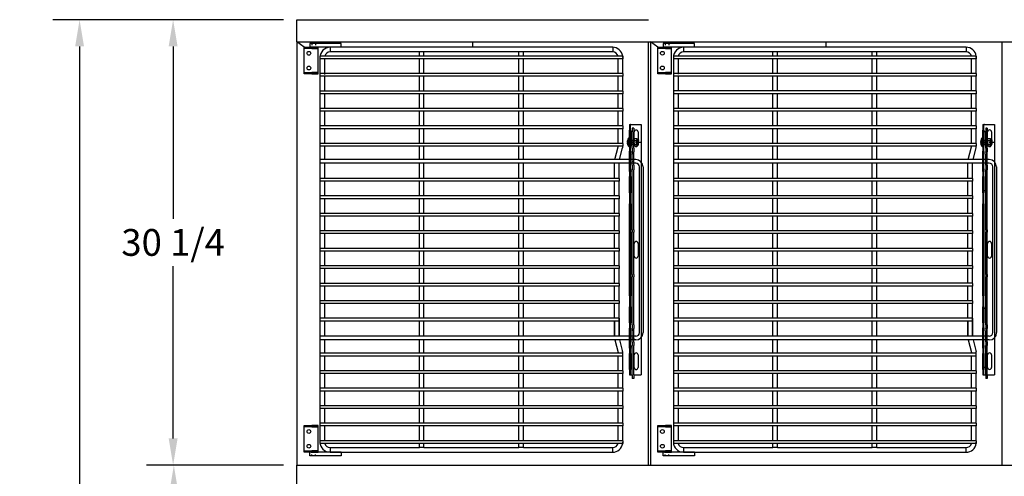
# Model space of a CAD drawing. Units: inches. Extents: x -581 to 1823, y -1793 to 168.
# Drawn here: x 1071 to 1137, y -1519 to -1488 of the extents above; entities that cross this region are included whole.
import ezdxf

# ---------------------------------------------------------------- set-up
doc = ezdxf.new("R2010")
doc.units = ezdxf.units.IN
doc.header["$MEASUREMENT"] = 0
doc.linetypes.add('CENTER', pattern=[2, 1.25, -0.25, 0.25, -0.25])
doc.linetypes.add('HIDDEN', pattern=[0.375, 0.25, -0.125])
doc.styles.add('Note Text (ANSI)', font='tahoma.ttf')
doc.dimstyles.new('Default (ANSI)$0', dxfattribs={"dimscale": 14.545455, "dimtxt": 0.125, "dimasz": 0.125, "dimexe": 0.125, "dimexo": 0.0625, "dimgap": 0.031496, "dimtad": 0, "dimtih": 1, "dimtoh": 1, "dimdec": 3, "dimrnd": 1e-08, "dimzin": 4, "dimdsep": 46, "dimtxsty": 'Note Text (ANSI)', "dimcen": 0.09, "dimdle": 0.393701, "dimclrd": 256, "dimclre": 256, "dimclrt": 256, "dimadec": 0, "dimazin": 1, "dimtfac": 1, "dimtdec": 3, "dimtofl": 0, "dimtmove": 0, "dimatfit": 3, "dimfxl": 1, "dimfrac": 2, "dimtolj": 1, "dimtzin": 0, "dimlwd": -1, "dimlwe": -1, "dimarcsym": 0})

# ---------------------------------------------------------------- blocks, each defined once
blk = doc.blocks.new('*D713')
at = {"transparency": 16777216}
for p, q in [((1089.434, -1486.838), (1089.434, -1479.623)), ((1113.309, -1486.838), (1113.309, -1479.623)), ((1091.252, -1481.441), (1097.687, -1481.441)), ((1111.491, -1481.441), (1105.578, -1481.441))]:
    blk.add_line(p, q, dxfattribs=at)
for points in [[(1091.252, -1481.138), (1091.252, -1481.744), (1089.434, -1481.441)], [(1111.491, -1481.138), (1111.491, -1481.744), (1113.309, -1481.441)]]:
    blk.add_solid(points, dxfattribs=at)
at = {"layer": 'Defpoints', "color": 0, "transparency": 16777216}
for p in [(1113.309, -1481.441), (1089.434, -1487.747), (1113.309, -1487.747)]:
    blk.add_point(p, dxfattribs=at)
at = {"transparency": 16777216, "insert": (1098.145, -1480.293), "char_height": 1.8182, "attachment_point": 1, "style": 'Note Text (ANSI)'}
blk.add_mtext('\\A1;23 7/8', dxfattribs=at)
blk = doc.blocks.new('*D762')
at = {"transparency": 16777216}
for p, q in [((1088.525, -1518.001), (1079.255, -1518.001)), ((1081.073, -1519.82), (1081.073, -1536.572)), ((1081.073, -1553.494), (1081.073, -1539.784)), ((1091.461, -1555.312), (1079.255, -1555.312))]:
    blk.add_line(p, q, dxfattribs=at)
for points in [[(1080.77, -1519.82), (1081.376, -1519.82), (1081.073, -1518.001)], [(1080.77, -1553.494), (1081.376, -1553.494), (1081.073, -1555.312)]]:
    blk.add_solid(points, dxfattribs=at)
at = {"layer": 'Defpoints', "color": 0, "transparency": 16777216}
for p in [(1089.434, -1518.001), (1081.073, -1555.312), (1092.37, -1555.312)]:
    blk.add_point(p, dxfattribs=at)
at = {"transparency": 16777216, "insert": (1076.892, -1537.03), "char_height": 1.81818, "attachment_point": 1, "style": 'Note Text (ANSI)'}
blk.add_mtext('\\A1;37 5/16', dxfattribs=at)
blk = doc.blocks.new('*D763')
at = {"transparency": 16777216}
for p, q in [((1088.525, -1487.747), (1079.206, -1487.747)), ((1081.024, -1489.565), (1081.024, -1501.268)), ((1081.024, -1516.183), (1081.024, -1504.48)), ((1088.525, -1518.001), (1079.206, -1518.001))]:
    blk.add_line(p, q, dxfattribs=at)
for points in [[(1080.721, -1489.565), (1081.327, -1489.565), (1081.024, -1487.747)], [(1080.721, -1516.183), (1081.327, -1516.183), (1081.024, -1518.001)]]:
    blk.add_solid(points, dxfattribs=at)
at = {"layer": 'Defpoints', "color": 0, "transparency": 16777216}
for p in [(1089.434, -1487.747), (1081.024, -1518.001), (1089.434, -1518.001)]:
    blk.add_point(p, dxfattribs=at)
at = {"transparency": 16777216, "insert": (1081.024, -1502.874), "char_height": 1.8182, "attachment_point": 5, "style": 'Note Text (ANSI)'}
blk.add_mtext('\\A1;30 1/4', dxfattribs=at)
blk = doc.blocks.new('*D764')
at = {"transparency": 16777216}
for p, q in [((1088.525, -1487.747), (1072.855, -1487.747)), ((1074.673, -1489.565), (1074.673, -1521.029)), ((1074.673, -1553.494), (1074.673, -1524.241)), ((1091.461, -1555.312), (1072.855, -1555.312))]:
    blk.add_line(p, q, dxfattribs=at)
for points in [[(1074.37, -1489.565), (1074.976, -1489.565), (1074.673, -1487.747)], [(1074.37, -1553.494), (1074.976, -1553.494), (1074.673, -1555.312)]]:
    blk.add_solid(points, dxfattribs=at)
at = {"layer": 'Defpoints', "color": 0, "transparency": 16777216}
for p in [(1074.673, -1487.747), (1089.434, -1487.747), (1092.37, -1555.312)]:
    blk.add_point(p, dxfattribs=at)
at = {"transparency": 16777216, "insert": (1074.673, -1522.635), "char_height": 1.81818, "attachment_point": 5, "style": 'Note Text (ANSI)'}
blk.add_mtext('\\A1;67 9/16', dxfattribs=at)
blk = doc.blocks.new('A$C7f158bc9')
for p, q in [((0, 1.813), (0.937, 1.813)), ((0, 1.72), (0, 1.813)), ((0.937, 1.72), (0, 1.72)), ((0, 1.7), (0, 1.72)), ((0, 0.113), (0, 1.7)), ((0.937, 1.813), (0.518, 1.813)), ((0.518, 1.72), (0.937, 1.72)), ((0.937, 1.72), (0.937, 1.813)), ((0.937, 1.7), (0.937, 1.72)), ((0.937, 0.113), (0.937, 1.7)), ((0, 0.093), (0, 0.113)), ((0, 0.093), (0.518, 0.093)), ((0, 0), (0, 0.093)), ((0.937, 0), (0, 0)), ((0.937, 0.093), (0.518, 0.093)), ((0.518, 0), (0.937, 0)), ((0.937, 0.093), (0.937, 0.113)), ((0.937, 0), (0.937, 0.093))]:
    blk.add_line(p, q)
at = {"ltscale": 0.375}
for p, q in [((0.495, 1.813), (0.495, 1.72)), ((0.755, 1.813), (0.755, 1.72)), ((0.49, 0.093), (0.49, 0)), ((0.76, 0.093), (0.76, 0))]:
    blk.add_line(p, q, dxfattribs=at)
at = {"color": 4}
blk.add_line((0.625, 1.766), (0.625, 1.866), dxfattribs=at)
for centre in [(0.312, 1.407), (0.312, 0.406)]:
    blk.add_circle(centre, 0.128)
blk = doc.blocks.new('A$C475fadb9')
for p, q in [((0, 0.402), (0, 0.104)), ((0.062, 0.042), (0.062, 0.464)), ((0.089, 0.464), (0.062, 0.464)), ((0.089, 0.042), (0.062, 0.042)), ((0.086, 0.442), (0.086, 0.063)), ((0.268, 0.505), (0.122, 0.505)), ((0.268, 0.379), (0.122, 0.379)), ((0.268, 0.126), (0.122, 0.126)), ((0.268, 0), (0.122, 0)), ((0.305, 0.442), (0.305, 0.063))]:
    blk.add_line(p, q)
for centre, radius, start, end in [((0.062, 0.402), 0.062, 90, 180), ((0.062, 0.104), 0.062, 180, 270), ((0.159, 0.442), 0.0729, 120, 240), ((0.323, 0.253), 0.237, 147.79577, 212.20423), ((0.159, 0.063), 0.0729, 120, 240), ((0.232, 0.442), 0.0729, 300, 60), ((0.068, 0.253), 0.237, 327.79577, 32.20423), ((0.232, 0.063), 0.0729, 300, 60)]:
    blk.add_arc(centre, radius, start, end)
at = {"color": 0, "linetype": 'ByBlock'}
for p in [(0, 0.104), (0.305, 0.063)]:
    blk.add_point(p, dxfattribs=at)
blk = doc.blocks.new('A$C46cc4a47')
at = {"linetype": 'Continuous', "ltscale": 0.06462}
blk.add_line((0.403, 0.773), (0.153, 0.773), dxfattribs=at)
at = {"ltscale": 0.102754}
blk.add_line((0.153, 0.148), (0.153, 0.773), dxfattribs=at)
at = {"linetype": 'CENTER', "ltscale": 0.25}
blk.add_line((0.278, 0.148), (0.278, 0.895), dxfattribs=at)
at = {"ltscale": 0.114182}
blk.add_line((0.403, 0.148), (0.403, 0.773), dxfattribs=at)
for p, q in [((0.556, 0.123), (0, 0.123)), ((0, 0.11), (0, 0.123)), ((0.556, 0.11), (0, 0.11)), ((0.547, 0.09), (0.009, 0.09)), ((0.025, 0.148), (0.531, 0.148)), ((0.156, 0.013), (0.156, 0.014)), ((0.257, 0.003), (0.257, 0.014)), ((0.299, 0.014), (0.299, 0.003)), ((0.399, 0.014), (0.399, 0.013)), ((0.556, 0.11), (0.556, 0.123))]:
    blk.add_line(p, q)
at = {"ltscale": 0.017042}
for p, q in [((0.149, 0.148), (0.149, 0.223)), ((0.149, 0.148), (0.149, 0.223)), ((0.407, 0.148), (0.407, 0.223)), ((0.407, 0.148), (0.407, 0.223))]:
    blk.add_line(p, q, dxfattribs=at)
at = {"ltscale": 0.010185}
for p, q in [((0.15, 0.453), (0.15, 0.223)), ((0.406, 0.453), (0.406, 0.223))]:
    blk.add_line(p, q, dxfattribs=at)
at = {"ltscale": 0.018007}
for p, q in [((0.156, 0.014), (0.156, 0.093)), ((0.257, 0.014), (0.257, 0.093)), ((0.299, 0.014), (0.299, 0.093)), ((0.399, 0.014), (0.399, 0.093))]:
    blk.add_line(p, q, dxfattribs=at)
at = {"ltscale": 0.011442}
for p, q in [((0.156, 0.093), (0.207, 0.093)), ((0.349, 0.093), (0.399, 0.093))]:
    blk.add_line(p, q, dxfattribs=at)
at = {"ltscale": 0.020508}
for p, q in [((0.207, 0.003), (0.207, 0.093)), ((0.349, 0.003), (0.349, 0.093))]:
    blk.add_line(p, q, dxfattribs=at)
at = {"ltscale": 0.017851}
for p, q in [((0.207, 0.093), (0.257, 0.093)), ((0.299, 0.093), (0.349, 0.093))]:
    blk.add_line(p, q, dxfattribs=at)
at = {"ltscale": 0.0095}
blk.add_line((0.257, 0.093), (0.299, 0.093), dxfattribs=at)
for centre, radius, start, end in [((0.025, 0.123), 0.025, 90, 180), ((0.025, 0.11), 0.025, 180, 230.62743), ((0.267, 0.405), 0.407, 230.62743, 254.19076), ((0.289, 0.405), 0.407, 285.80924, 309.37257), ((0.531, 0.123), 0.025, 0, 90), ((0.531, 0.11), 0.025, 309.37257, 0)]:
    blk.add_arc(centre, radius, start, end)
for points, knots in [([(0.156, 0.014), (0.167, 0.011), (0.178, 0.008), (0.195, 0.005), (0.201, 0.004), (0.207, 0.003)], [5.9269674, 5.9269674, 5.9269674, 5.9269674, 6.0038118, 6.0038118, 6.0478634, 6.0478634, 6.0478634, 6.0478634]), ([(0.207, 0.003), (0.209, 0.003), (0.21, 0.003), (0.214, 0.002), (0.216, 0.002), (0.224, 0.001), (0.23, 0), (0.24, 0), (0.244, 0), (0.252, 0), (0.254, 0.001), (0.257, 0.002), (0.257, 0.002), (0.257, 0.003)], [-0.2008274, -0.2008274, -0.2008274, -0.2008274, -0.187352, -0.187352, -0.1710791, -0.1710791, -0.1239759, -0.1239759, -0.0790346, -0.0790346, -0.0290671, -0.0290671, 0, 0, 0, 0]), ([(0.257, 0.014), (0.264, 0.014), (0.271, 0.013), (0.278, 0.013), (0.285, 0.013), (0.292, 0.014), (0.299, 0.014)], [-0.0520079, -0.0520079, -0.0520079, -0.0520079, 0, 0, 0, 0.0520079, 0.0520079, 0.0520079, 0.0520079]), ([(0.299, 0.003), (0.299, 0.003), (0.299, 0.003), (0.299, 0.002), (0.3, 0.002), (0.302, 0.001), (0.304, 0), (0.311, 0), (0.315, 0), (0.325, 0), (0.331, 0.001), (0.341, 0.002), (0.345, 0.002), (0.349, 0.003)], [-0.2008274, -0.2008274, -0.2008274, -0.2008274, -0.187352, -0.187352, -0.1710791, -0.1710791, -0.1239759, -0.1239759, -0.0790346, -0.0790346, -0.0290671, -0.0290671, 0, 0, 0, 0]), ([(0.349, 0.003), (0.355, 0.004), (0.361, 0.005), (0.378, 0.008), (0.389, 0.011), (0.399, 0.014)], [0.1716318, 0.1716318, 0.1716318, 0.1716318, 0.2156834, 0.2156834, 0.2925278, 0.2925278, 0.2925278, 0.2925278])]:
    blk.add_open_spline(points, degree=3, knots=knots)
at = {"rotation": 270}
blk.add_blockref('A$C475fadb9', (0.025, 0.758), dxfattribs=at)
blk = doc.blocks.new('A$C4ce65a5c')
for p, q in [((0, 0.254), (0, 0.951)), ((0, 0.951), (17, 0.951)), ((0.5, 0.74), (1.36, 0.74)), ((8.07, 0.74), (8.93, 0.74)), ((15.64, 0.74), (16.5, 0.74)), ((17, 0.453), (17, 0.951)), ((0, 0.254), (0, 0.223)), ((0, 0.148), (0, 0.223)), ((0.375, 0.223), (0, 0.223)), ((0, 0.148), (0.375, 0.148)), ((0.244, 0.453), (0.244, 0.348)), ((0.244, 0.453), (0.494, 0.453)), ((0.244, 0.348), (0.494, 0.348)), ((0.375, 0.223), (1.463, 0.223)), ((1.463, 0.148), (0.375, 0.148)), ((1.609, 0.453), (0.494, 0.453)), ((1.609, 0.348), (0.494, 0.348)), ((1.36, 0.475), (0.5, 0.475)), ((0.5, 0.348), (0.5, 0.223)), ((1.815, 0.223), (1.463, 0.223)), ((1.463, 0.148), (1.815, 0.148)), ((1.609, 0.453), (1.844, 0.453)), ((1.609, 0.348), (1.844, 0.348)), ((1.815, 0.223), (1.839, 0.223)), ((2.206, 0.148), (1.815, 0.148)), ((1.883, 0.223), (1.839, 0.223)), ((2.228, 0.453), (1.844, 0.453)), ((1.862, 0.348), (1.844, 0.348)), ((1.883, 0.348), (1.862, 0.348)), ((1.883, 0.348), (2, 0.348)), ((1.883, 0.223), (2, 0.223)), ((2.321, 0.348), (2, 0.348)), ((2.321, 0.223), (2, 0.223)), ((2.794, 0.148), (2.206, 0.148)), ((2.463, 0.453), (2.228, 0.453)), ((2.513, 0.348), (2.321, 0.348)), ((2.679, 0.223), (2.321, 0.223)), ((2.513, 0.453), (2.463, 0.453)), ((2.513, 0.453), (2.517, 0.453)), ((2.513, 0.453), (2.513, 0.348)), ((2.513, 0.348), (2.517, 0.348)), ((2.746, 0.453), (2.517, 0.453)), ((2.746, 0.348), (2.517, 0.348)), ((3, 0.223), (2.679, 0.223)), ((2.746, 0.453), (3.066, 0.453)), ((2.746, 0.348), (3.066, 0.348)), ((3.182, 0.148), (2.794, 0.148)), ((3, 0.223), (3.117, 0.223)), ((7.144, 0.453), (3.066, 0.453)), ((7.144, 0.348), (3.066, 0.348)), ((3.159, 0.223), (3.117, 0.223)), ((3.159, 0.223), (3.182, 0.223)), ((3.535, 0.223), (3.182, 0.223)), ((3.182, 0.148), (3.535, 0.148)), ((3.535, 0.223), (4.625, 0.223)), ((4.625, 0.148), (3.535, 0.148)), ((4.5, 0.348), (4.5, 0.223)), ((5, 0.223), (4.625, 0.223)), ((4.625, 0.148), (5, 0.148)), ((5.375, 0.223), (5, 0.223)), ((5, 0.148), (5, 0.223)), ((5, 0.148), (5.375, 0.148)), ((5.375, 0.223), (11.625, 0.223)), ((11.625, 0.148), (5.375, 0.148)), ((7.144, 0.453), (7.313, 0.453)), ((7.144, 0.348), (7.313, 0.348)), ((10.175, 0.453), (7.313, 0.453)), ((10.175, 0.348), (7.313, 0.348)), ((8.93, 0.475), (8.07, 0.475)), ((10.175, 0.453), (10.345, 0.453)), ((10.175, 0.348), (10.345, 0.348)), ((13.61, 0.453), (10.345, 0.453)), ((13.61, 0.348), (10.345, 0.348)), ((12, 0.223), (11.625, 0.223)), ((11.625, 0.148), (12, 0.148)), ((12, 0.148), (12, 0.223)), ((12.375, 0.223), (12, 0.223)), ((12, 0.148), (12.375, 0.148)), ((12.375, 0.223), (13.463, 0.223)), ((13.463, 0.148), (12.375, 0.148)), ((12.5, 0.348), (12.5, 0.223)), ((13.815, 0.223), (13.463, 0.223)), ((13.463, 0.148), (13.815, 0.148)), ((13.61, 0.453), (13.845, 0.453)), ((13.61, 0.348), (13.845, 0.348)), ((13.815, 0.223), (13.839, 0.223)), ((14.206, 0.148), (13.815, 0.148)), ((13.883, 0.223), (13.839, 0.223)), ((14.229, 0.453), (13.845, 0.453)), ((13.863, 0.348), (13.845, 0.348)), ((13.883, 0.348), (13.863, 0.348)), ((13.883, 0.348), (14, 0.348)), ((13.883, 0.223), (14, 0.223)), ((14.321, 0.348), (14, 0.348)), ((14.321, 0.223), (14, 0.223)), ((14.794, 0.148), (14.206, 0.148)), ((14.464, 0.453), (14.229, 0.453)), ((14.513, 0.348), (14.321, 0.348)), ((14.679, 0.223), (14.321, 0.223)), ((14.513, 0.453), (14.464, 0.453)), ((14.513, 0.453), (14.517, 0.453)), ((14.513, 0.453), (14.513, 0.348)), ((14.513, 0.348), (14.517, 0.348)), ((14.766, 0.453), (14.517, 0.453)), ((14.766, 0.348), (14.517, 0.348)), ((15, 0.223), (14.679, 0.223)), ((14.766, 0.453), (15.003, 0.453)), ((14.766, 0.348), (15.003, 0.348)), ((15.185, 0.148), (14.794, 0.148)), ((15, 0.223), (15.117, 0.223)), ((16.994, 0.453), (15.003, 0.453)), ((16.994, 0.348), (15.003, 0.348)), ((15.161, 0.223), (15.117, 0.223)), ((15.161, 0.223), (15.185, 0.223)), ((15.537, 0.223), (15.185, 0.223)), ((15.185, 0.148), (15.537, 0.148)), ((15.537, 0.223), (16.625, 0.223)), ((16.625, 0.148), (15.537, 0.148)), ((16.5, 0.475), (15.64, 0.475)), ((16.5, 0.348), (16.5, 0.223)), ((17, 0.223), (16.625, 0.223)), ((16.625, 0.148), (17, 0.148)), ((16.994, 0.453), (17.244, 0.453)), ((16.994, 0.348), (17.244, 0.348)), ((17, 0.254), (17, 0.348)), ((17, 0.223), (17, 0.254)), ((17, 0.148), (17, 0.223)), ((17.244, 0.453), (17.244, 0.348))]:
    blk.add_line(p, q)
for centre, start, end in [((0.5, 0.607), 90, 270), ((1.36, 0.607), 270, 90), ((8.07, 0.607), 90, 270), ((8.93, 0.607), 270, 90), ((15.64, 0.607), 90, 270), ((16.5, 0.607), 270, 90)]:
    blk.add_arc(centre, 0.132, start, end)
blk.add_blockref('A$C46cc4a47', (0.922, 0))
blk = doc.blocks.new('A$C504d57b4')
at = {"color": 4}
blk.add_line((0.5, 27.75), (0, 28.124), dxfattribs=at)
at = {"color": 6}
blk.add_line((11.938, 27.75), (11.938, 28.125), dxfattribs=at)
for p, q in [((3, 28), (0.875, 28)), ((0.875, 28), (0.875, 27.75)), ((3, 27.75), (0.875, 27.75)), ((2.25, 27.75), (2.25, 27.438)), ((21.438, 27.75), (2.25, 27.75)), ((8.313, 27.438), (2.25, 27.438)), ((3, 27.75), (3, 28)), ((8.625, 27.438), (8.313, 27.438)), ((8.313, 27.156), (8.313, 27.438)), ((15.063, 27.438), (8.625, 27.438)), ((8.625, 27.156), (8.625, 27.438)), ((15.375, 27.438), (15.063, 27.438)), ((15.063, 27.156), (15.063, 27.438)), ((21.438, 27.438), (15.375, 27.438)), ((15.375, 27.156), (15.375, 27.438)), ((21.438, 27.75), (21.438, 27.438)), ((1.563, 27.156), (1.563, 26.969)), ((22.125, 27.156), (1.563, 27.156)), ((1.563, 27.1), (1.563, 26.913)), ((1.563, 27.063), (1.563, 27.063)), ((1.563, 27.063), (1.563, 0.938)), ((2.325, 26.969), (1.563, 26.969)), ((1.875, 26.969), (1.875, 25.969)), ((1.875, 26.913), (1.875, 25.913)), ((22.125, 26.969), (2.325, 26.969)), ((8.313, 25.969), (8.313, 26.969)), ((8.625, 25.969), (8.625, 26.969)), ((15.063, 25.969), (15.063, 26.969)), ((15.375, 25.969), (15.375, 26.969)), ((21.813, 25.969), (21.813, 26.969)), ((22.125, 27.156), (22.125, 26.969)), ((22.125, 25.969), (22.125, 26.969)), ((1.563, 25.969), (1.563, 25.781)), ((2.325, 25.969), (1.563, 25.969)), ((2.325, 25.781), (1.563, 25.781)), ((1.875, 25.781), (1.875, 24.781)), ((22.125, 25.969), (2.325, 25.969)), ((22.125, 25.781), (2.325, 25.781)), ((8.313, 24.781), (8.313, 25.781)), ((8.625, 24.781), (8.625, 25.781)), ((15.063, 24.781), (15.063, 25.781)), ((15.375, 24.781), (15.375, 25.781)), ((21.813, 24.781), (21.813, 25.781)), ((22.125, 25.969), (22.125, 25.781)), ((22.125, 24.781), (22.125, 25.781)), ((2.325, 24.781), (1.563, 24.781)), ((22.125, 24.781), (2.325, 24.781)), ((22.125, 24.781), (22.125, 24.594)), ((22.125, 24.594), (1.563, 24.594)), ((1.875, 24.594), (1.875, 23.594)), ((8.313, 23.594), (8.313, 24.594)), ((8.625, 23.594), (8.625, 24.594)), ((15.063, 23.594), (15.063, 24.594)), ((15.375, 23.594), (15.375, 24.594)), ((21.813, 23.594), (21.813, 24.594)), ((22.125, 23.594), (22.125, 24.594)), ((1.563, 23.594), (1.563, 23.406)), ((22.125, 23.594), (1.563, 23.594)), ((22.125, 23.406), (1.563, 23.406)), ((1.875, 23.406), (1.875, 22.406)), ((8.313, 22.406), (8.313, 23.406)), ((8.625, 22.406), (8.625, 23.406)), ((15.063, 22.406), (15.063, 23.406)), ((15.375, 22.406), (15.375, 23.406)), ((21.813, 22.406), (21.813, 23.406)), ((22.125, 23.594), (22.125, 23.406)), ((22.125, 22.406), (22.125, 23.406)), ((1.563, 22.406), (1.563, 22.219)), ((22.125, 22.406), (1.563, 22.406)), ((22.125, 22.219), (1.563, 22.219)), ((1.875, 22.219), (1.875, 21.219)), ((8.313, 21.219), (8.313, 22.219)), ((8.625, 21.219), (8.625, 22.219)), ((15.063, 21.219), (15.063, 22.219)), ((15.375, 21.219), (15.375, 22.219)), ((21.813, 21.219), (21.813, 22.219)), ((22.125, 22.406), (22.125, 22.219)), ((22.125, 21.219), (22.125, 22.219)), ((1.563, 21.219), (1.563, 21.031)), ((22.125, 21.219), (1.563, 21.219)), ((22.125, 21.031), (1.563, 21.031)), ((1.875, 21.031), (1.875, 20.125)), ((8.313, 20.125), (8.313, 21.031)), ((8.625, 20.125), (8.625, 21.031)), ((15.063, 20.134), (15.063, 21.031)), ((15.375, 20.135), (15.375, 21.031)), ((21.584, 20.124), (21.807, 20.984)), ((21.813, 21.074), (21.813, 21.074)), ((21.907, 20.124), (22.116, 20.928)), ((22.126, 21.218), (22.126, 21.031)), ((1.563, 20.125), (1.563, 19.875)), ((23.005, 20.125), (1.563, 20.125)), ((23.005, 19.875), (1.563, 19.875)), ((1.875, 19.875), (1.875, 18.844)), ((8.313, 18.844), (8.313, 19.875)), ((8.625, 18.844), (8.625, 19.875)), ((15.063, 18.844), (15.063, 19.895)), ((15.375, 18.844), (15.375, 19.895)), ((21.563, 18.843), (21.563, 19.874)), ((21.876, 18.843), (21.876, 19.874)), ((23.255, 8.375), (23.255, 19.625)), ((23.505, 19.625), (23.505, 8.375)), ((1.563, 18.844), (1.563, 18.656)), ((21.876, 18.844), (1.563, 18.844)), ((21.876, 18.843), (21.876, 18.656)), ((21.876, 18.657), (1.563, 18.656)), ((1.875, 18.656), (1.875, 17.656)), ((8.313, 17.656), (8.313, 18.656)), ((8.625, 17.656), (8.625, 18.656)), ((15.063, 17.656), (15.063, 18.656)), ((15.375, 17.656), (15.375, 18.656)), ((21.563, 17.656), (21.563, 18.656)), ((21.876, 17.656), (21.876, 18.656)), ((21.876, 17.657), (1.563, 17.656)), ((1.563, 17.656), (1.563, 17.469)), ((21.876, 17.469), (1.563, 17.469)), ((1.875, 17.469), (1.875, 16.469)), ((8.313, 16.469), (8.313, 17.469)), ((8.625, 16.469), (8.625, 17.469)), ((15.063, 16.469), (15.063, 17.469)), ((15.375, 16.469), (15.375, 17.469)), ((21.563, 16.468), (21.563, 17.468)), ((21.876, 17.656), (21.876, 17.468)), ((21.876, 16.468), (21.876, 17.468)), ((1.563, 16.469), (1.563, 16.281)), ((21.876, 16.469), (1.563, 16.469)), ((21.876, 16.282), (1.563, 16.281)), ((1.875, 16.281), (1.875, 15.281)), ((8.313, 15.281), (8.313, 16.281)), ((8.625, 15.281), (8.625, 16.281)), ((15.063, 15.281), (15.063, 16.281)), ((15.375, 15.281), (15.375, 16.281)), ((21.563, 15.281), (21.563, 16.281)), ((21.876, 16.468), (21.876, 16.281)), ((21.876, 15.281), (21.876, 16.281)), ((21.876, 15.282), (1.563, 15.281)), ((1.563, 15.281), (1.563, 15.094)), ((21.876, 15.094), (1.563, 15.094)), ((1.875, 15.094), (1.875, 14.094)), ((8.313, 14.094), (8.313, 15.094)), ((8.625, 14.094), (8.625, 15.094)), ((15.063, 14.094), (15.063, 15.094)), ((15.375, 14.094), (15.375, 15.094)), ((21.563, 14.093), (21.563, 15.093)), ((21.876, 15.281), (21.876, 15.093)), ((21.876, 14.093), (21.876, 15.093)), ((1.563, 14.094), (1.563, 13.906)), ((21.876, 14.094), (1.563, 14.094)), ((21.876, 14.093), (21.876, 13.906)), ((21.876, 13.907), (1.563, 13.906)), ((1.875, 13.906), (1.875, 12.906)), ((8.313, 12.906), (8.313, 13.906)), ((8.625, 12.906), (8.625, 13.906)), ((15.063, 12.906), (15.063, 13.906)), ((15.375, 12.906), (15.375, 13.906)), ((21.563, 12.906), (21.563, 13.906)), ((21.876, 12.906), (21.876, 13.906)), ((21.876, 12.907), (1.563, 12.906)), ((1.563, 12.906), (1.563, 12.719)), ((21.876, 12.719), (1.563, 12.719)), ((1.875, 12.719), (1.875, 11.719)), ((8.313, 11.719), (8.313, 12.719)), ((8.625, 11.719), (8.625, 12.719)), ((15.063, 11.719), (15.063, 12.719)), ((15.375, 11.719), (15.375, 12.719)), ((21.563, 11.718), (21.563, 12.718)), ((21.876, 12.906), (21.876, 12.718)), ((21.876, 11.718), (21.876, 12.718)), ((1.563, 11.719), (1.563, 11.531)), ((21.876, 11.719), (1.563, 11.719)), ((21.876, 11.532), (1.563, 11.531)), ((1.875, 11.531), (1.875, 10.531)), ((8.313, 10.531), (8.313, 11.531)), ((8.625, 10.531), (8.625, 11.531)), ((15.063, 10.531), (15.063, 11.531)), ((15.375, 10.531), (15.375, 11.531)), ((21.563, 10.531), (21.563, 11.531)), ((21.876, 11.718), (21.876, 11.531)), ((21.876, 10.531), (21.876, 11.531)), ((21.876, 10.532), (1.563, 10.531)), ((1.563, 10.531), (1.563, 10.344)), ((21.876, 10.344), (1.563, 10.344)), ((1.875, 10.344), (1.875, 9.344)), ((8.313, 9.344), (8.313, 10.344)), ((8.625, 9.344), (8.625, 10.344)), ((15.063, 9.344), (15.063, 10.344)), ((15.375, 9.344), (15.375, 10.344)), ((21.563, 9.343), (21.563, 10.343)), ((21.876, 10.531), (21.876, 10.343)), ((21.876, 9.343), (21.876, 10.343)), ((1.563, 9.344), (1.563, 9.156)), ((21.876, 9.344), (1.563, 9.344)), ((21.876, 9.157), (1.563, 9.156)), ((1.875, 9.156), (1.875, 8.125)), ((8.313, 8.125), (8.313, 9.156)), ((8.625, 8.125), (8.625, 9.156)), ((15.063, 8.125), (15.063, 9.156)), ((15.375, 8.125), (15.375, 9.156)), ((21.563, 9.157), (21.563, 8.124)), ((21.563, 8.124), (21.563, 9.156)), ((21.876, 9.157), (21.876, 9.344)), ((21.876, 9.343), (21.876, 9.156)), ((21.876, 9.157), (21.876, 8.124)), ((21.876, 8.124), (21.876, 9.156)), ((1.563, 8.125), (1.563, 7.875)), ((23.005, 8.125), (1.563, 8.125)), ((23.005, 7.875), (1.563, 7.875)), ((1.875, 7.875), (1.875, 6.969)), ((8.313, 6.969), (8.313, 7.875)), ((8.625, 6.969), (8.625, 7.875)), ((15.063, 6.969), (15.063, 7.875)), ((15.375, 6.969), (15.375, 7.875)), ((21.584, 7.875), (21.807, 7.016)), ((21.907, 7.875), (22.116, 7.071)), ((1.563, 6.969), (1.563, 6.781)), ((22.125, 6.969), (1.563, 6.969)), ((22.125, 6.781), (1.563, 6.781)), ((1.875, 6.781), (1.875, 5.781)), ((8.313, 5.781), (8.313, 6.781)), ((8.625, 5.781), (8.625, 6.781)), ((15.063, 5.781), (15.063, 6.781)), ((15.375, 5.781), (15.375, 6.781)), ((21.813, 5.781), (21.813, 6.781)), ((22.125, 5.781), (22.125, 6.781)), ((22.126, 6.781), (22.126, 6.969)), ((1.563, 5.781), (1.563, 5.594)), ((22.125, 5.781), (1.563, 5.781)), ((22.125, 5.594), (1.563, 5.594)), ((1.875, 5.594), (1.875, 4.594)), ((8.313, 4.594), (8.313, 5.594)), ((8.625, 4.594), (8.625, 5.594)), ((15.063, 4.594), (15.063, 5.594)), ((15.375, 4.594), (15.375, 5.594)), ((21.813, 4.594), (21.813, 5.594)), ((22.125, 5.781), (22.125, 5.594)), ((22.125, 4.594), (22.125, 5.594)), ((1.563, 4.594), (1.563, 4.406)), ((22.125, 4.594), (1.563, 4.594)), ((22.125, 4.406), (1.563, 4.406)), ((1.875, 4.406), (1.875, 3.406)), ((8.313, 3.406), (8.313, 4.406)), ((8.625, 3.406), (8.625, 4.406)), ((15.063, 3.406), (15.063, 4.406)), ((15.375, 3.406), (15.375, 4.406)), ((21.813, 3.406), (21.813, 4.406)), ((22.125, 4.594), (22.125, 4.406)), ((22.125, 3.406), (22.125, 4.406)), ((1.563, 3.406), (1.563, 3.219)), ((22.125, 3.406), (1.563, 3.406)), ((22.125, 3.406), (22.125, 3.219)), ((2.325, 3.219), (1.563, 3.219)), ((1.875, 3.219), (1.875, 2.219)), ((22.125, 3.219), (2.325, 3.219)), ((8.313, 2.219), (8.313, 3.219)), ((8.625, 2.219), (8.625, 3.219)), ((15.063, 2.219), (15.063, 3.219)), ((15.375, 2.219), (15.375, 3.219)), ((21.813, 2.219), (21.813, 3.219)), ((22.125, 2.219), (22.125, 3.219)), ((1.563, 2.219), (1.563, 2.031)), ((2.325, 2.219), (1.563, 2.219)), ((2.325, 2.031), (1.563, 2.031)), ((1.875, 2.031), (1.875, 1.031)), ((22.125, 2.219), (2.325, 2.219)), ((22.125, 2.031), (2.325, 2.031)), ((8.313, 1.031), (8.313, 2.031)), ((8.625, 1.031), (8.625, 2.031)), ((15.063, 1.031), (15.063, 2.031)), ((15.375, 1.031), (15.375, 2.031)), ((21.813, 1.031), (21.813, 2.031)), ((22.125, 2.219), (22.125, 2.031)), ((22.125, 1.031), (22.125, 2.031)), ((1.563, 1.031), (1.563, 0.844)), ((2.325, 1.031), (1.563, 1.031)), ((1.563, 0.938), (1.563, 0.938)), ((22.125, 0.844), (1.563, 0.844)), ((22.125, 1.031), (2.325, 1.031)), ((8.313, 0.563), (8.313, 0.844)), ((8.625, 0.563), (8.625, 0.844)), ((15.063, 0.563), (15.063, 0.844)), ((15.375, 0.563), (15.375, 0.844)), ((22.125, 1.031), (22.125, 0.844)), ((0.875, 0), (0.875, 0.25)), ((3, 0.25), (0.875, 0.25)), ((3, 0), (0.875, 0)), ((2.25, 0.563), (2.25, 0.25)), ((2.25, 0.563), (8.313, 0.563)), ((2.25, 0.25), (21.438, 0.25)), ((3, 0.25), (3, 0)), ((8.625, 0.563), (8.313, 0.563)), ((8.625, 0.563), (15.063, 0.563)), ((15.375, 0.563), (15.063, 0.563)), ((15.375, 0.563), (21.438, 0.563)), ((21.438, 0.25), (21.438, 0.563))]:
    blk.add_line(p, q)
at = {"linetype": 'HIDDEN', "ltscale": 0.125}
for p, q in [((1, 28), (1, 27.75)), ((1.25, 28), (1.25, 27.75)), ((1, 0), (1, 0.25)), ((1.25, 0), (1.25, 0.25))]:
    blk.add_line(p, q, dxfattribs=at)
for centre, radius, start, end in [((2.25, 27.063), 0.687, 90, 180), ((2.25, 27.063), 0.375, 90, 165.52249), ((21.438, 27.063), 0.687, 7.83748, 90), ((21.438, 27.063), 0.375, 14.47751, 90), ((21.626, 21.031), 0.188, 345.46521, 0), ((21.626, 21.031), 0.5, 345.46521, 0), ((23.005, 19.624), 0.5, 0, 90), ((23.005, 19.624), 0.25, 0, 90), ((23.005, 8.375), 0.501, 270.11624, 0.01171), ((23.005, 8.375), 0.251, 270.16472, 0.0234), ((21.626, 6.969), 0.188, 0, 14.53479), ((21.626, 6.969), 0.5, 0, 14.53479), ((2.25, 0.938), 0.687, 180, 270), ((2.25, 0.938), 0.375, 194.47751, 270), ((21.438, 0.938), 0.687, 270, 352.16252), ((21.438, 0.938), 0.375, 270, 345.52249)]:
    blk.add_arc(centre, radius, start, end)
at = {"ltscale": 0.033486}
for centre, start, end in [((21.438, 27.063), 0, 7.83748), ((21.438, 0.938), 352.16252, 0)]:
    blk.add_arc(centre, 0.687, start, end, dxfattribs=at)
for p in [(0.5, 25.937), (0.5, 0.25)]:
    blk.add_blockref('A$C7f158bc9', p)
at = {"rotation": 270}
blk.add_blockref('A$C4ce65a5c', (22.424, 22.5), dxfattribs=at)

msp = doc.modelspace()

# ---------------------------------------------------------------- linework, layer by layer
for p, q in [((1089.43377, -1487.74728), (1113.30883, -1487.74665)), ((1089.43382, -1489.24728), (1089.43377, -1487.74728)), ((1089.43375, -1489.26044), (1089.43459, -1518.01038)), ((1089.43376, -1489.50973), (1089.43459, -1518.00967)), ((1089.43376, -1489.51044), (1089.43459, -1518.01038)), ((1089.43382, -1489.24728), (1113.3088, -1489.24646)), ((1089.43382, -1489.24728), (1089.43467, -1517.99639)), ((1113.30967, -1517.99651), (1113.30872, -1489.24646)), ((1113.3088, -1489.24646), (1137.30881, -1489.24562)), ((1113.43384, -1489.24645), (1113.43468, -1517.99639)), ((1113.43384, -1489.24716), (1113.43468, -1517.99711)), ((1113.43385, -1489.49645), (1113.43468, -1517.99639)), ((1113.43385, -1489.49716), (1113.43468, -1517.99711)), ((1137.30966, -1517.99557), (1137.30882, -1489.49562)), ((1137.30889, -1489.24562), (1161.43384, -1489.24478)), ((1137.30966, -1517.99557), (1137.30889, -1489.24562)), ((1089.43459, -1519.50883), (1089.43459, -1518.00883)), ((1089.43467, -1517.99639), (1125.30967, -1517.99639)), ((1089.43467, -1517.99794), (1113.30967, -1517.99651)), ((1113.43468, -1517.99711), (1137.30968, -1517.99568)), ((1125.5596, -1518.00883), (1161.4346, -1518.00883))]:
    msp.add_line(p, q)

# ---------------------------------------------------------------- block references
for p in [(1089.43382, -1517.37077), (1113.43384, -1517.36994)]:
    msp.add_blockref('A$C504d57b4', p)

# ---------------------------------------------------------------- dimensions: what is measured, and where the dimension line sits
for base, p1, p2, angle, picture, middle in [((1113.30883, -1481.44095), (1089.43377, -1487.74728), (1113.30883, -1487.74665), 180, '*D713', (1101.63248, -1481.44095)), ((1074.673063, -1487.747284), (1092.370141, -1555.312433), (1089.433765, -1487.747284), 90, '*D764', (1074.673063, -1522.634672)), ((1081.07338, -1555.31243), (1089.43433, -1518.00135), (1092.37014, -1555.31243), 90, '*D762', (1081.07338, -1538.17776))]:
    dim = msp.add_linear_dim(base=base, p1=p1, p2=p2, angle=angle, dimstyle='Default (ANSI)$0', override={"dimdec": 4, "dimlunit": 5})
    dim.commit()
    dim.dimension.update_dxf_attribs({"geometry": picture, "text_midpoint": middle, "dimtype": 160})
dim = msp.add_linear_dim(base=(1081.02435, -1518.00135), p1=(1089.43377, -1487.74728), p2=(1089.43433, -1518.00135), angle=90, dimstyle='Default (ANSI)$0', override={"dimdec": 4, "dimlunit": 5})
dim.commit()
dim.dimension.update_dxf_attribs({"geometry": '*D763', "text_midpoint": (1081.02435, -1502.87432)})

doc.saveas('drawing.dxf')
